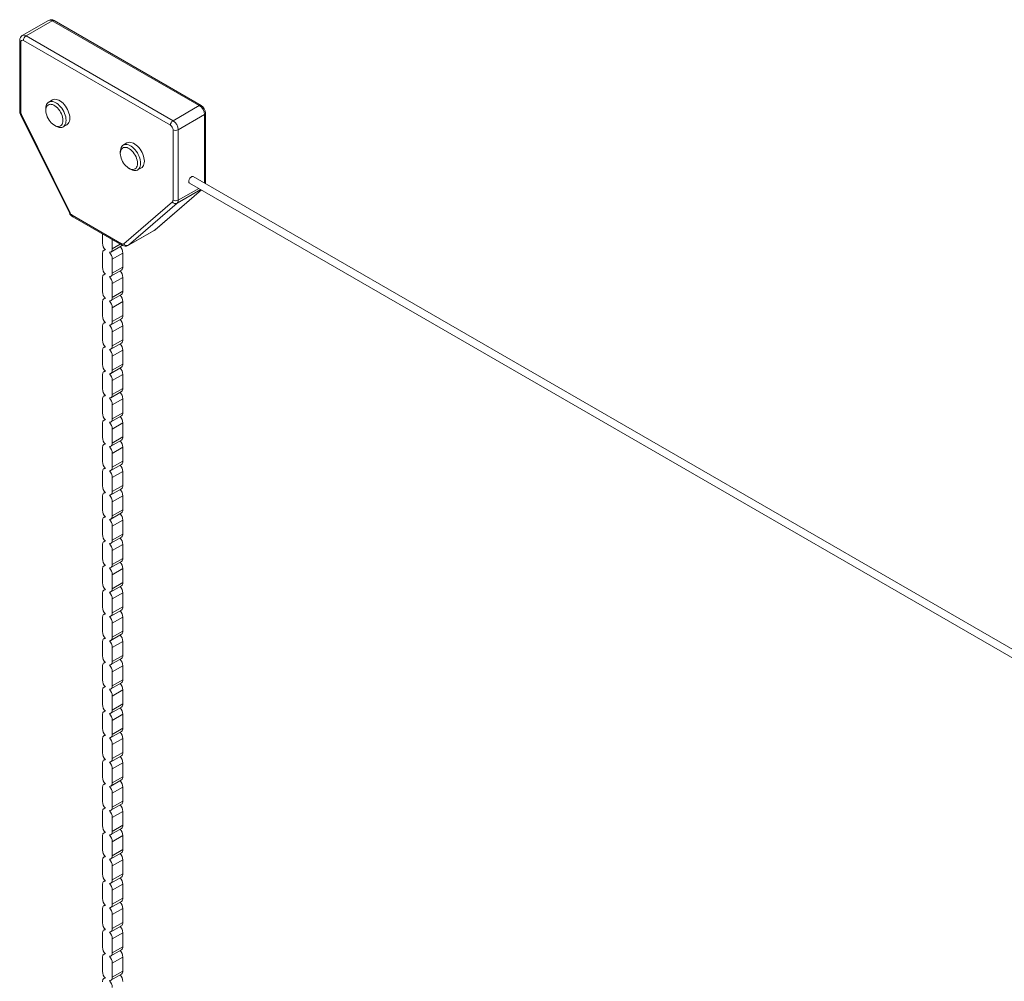
# Model space of a CAD drawing. Units: millimetres. Extents: x -27399 to 68034, y -22071 to 4930.
# Drawn here: x 26490 to 27814, y -15035 to -13741 of the extents above; entities that cross this region are included whole.
import ezdxf

# ---------------------------------------------------------------- set-up
doc = ezdxf.new("R2010")
doc.units = ezdxf.units.MM

msp = doc.modelspace()

# ---------------------------------------------------------------- linework, layer by layer
at = {"color": 7, "linetype": 'Continuous', "lineweight": 15}
for p, q in [((26528.7, -13742.2), (26493.3, -13762.7)), ((26498.3, -13763.1), (26533.7, -13742.7)), ((26731.4, -13856.9), (26533.7, -13742.7)), ((26733.9, -13856.6), (26536.2, -13742.5)), ((26498.3, -13763.1), (26696.1, -13877.3)), ((26489.8, -13769.3), (26489.8, -13863.9)), ((26491.3, -13771.3), (26491.3, -13865.9)), ((26692.5, -13883.4), (26494.8, -13769.3)), ((26533.9, -13849.3), (26528.9, -13852.1)), ((26491.1, -13869.1), (26556.7, -14001.3)), ((26492.1, -13868.9), (26557.6, -14001.1)), ((26524.9, -13861), (26524.9, -13863.4)), ((26696.1, -13877.3), (26731.4, -13856.9)), ((26703.1, -13889.5), (26738.5, -13869.1)), ((26739.9, -13961.7), (26739.9, -13867.1)), ((26536.5, -13883.4), (26538.6, -13884.6)), ((26548.2, -13885.6), (26553.2, -13882.7)), ((26696.1, -13984.1), (26696.1, -13889.5)), ((26703.1, -13889.5), (26703.1, -13984.1)), ((26634.1, -13907.2), (26629.2, -13910)), ((26625.2, -13918.9), (26625.2, -13921.3)), ((26636.7, -13941.3), (26638.8, -13942.5)), ((26648.5, -13943.5), (26653.5, -13940.6)), ((26718.3, -13961.1), (35210.7, -18862.8)), ((35216.4, -18854.6), (26723.3, -13952.5)), ((26739.9, -13962.1), (26739.9, -13961.7)), ((26671.9, -14024.1), (26734.3, -13970.3)), ((26629.7, -14042.7), (26695.3, -13986.3)), ((26701.6, -13988.4), (26636, -14044.8)), ((26560.4, -14004.2), (26627, -14042.7)), ((26561.4, -14006.5), (26628, -14045)), ((26635.5, -14045.2), (26670.9, -14024.8)), ((26636, -14044.8), (26671.4, -14024.4)), ((26601.2, -14029.5), (26601.2, -14042)), ((26614.4, -14049.6), (26614.4, -14037.1)), ((26604.7, -14050.7), (26603.1, -14051.6)), ((26612.5, -14053.9), (26626.6, -14045.7)), ((26601.2, -14055.9), (26601.2, -14074.7)), ((26614.4, -14063.5), (26628.6, -14055.3)), ((26614.4, -14082.3), (26614.4, -14063.5)), ((26628.6, -14074.1), (26628.6, -14055.3)), ((26612.5, -14086.6), (26626.6, -14078.4)), ((26614.4, -14082.3), (26628.6, -14074.1)), ((26601.2, -14088.5), (26601.2, -14107.3)), ((26604.7, -14083.4), (26603.1, -14084.2)), ((26614.4, -14096.1), (26628.6, -14088)), ((26628.6, -14106.8), (26628.6, -14088)), ((26614.4, -14114.9), (26614.4, -14096.1)), ((26614.4, -14114.9), (26628.6, -14106.8)), ((26604.7, -14116), (26603.1, -14116.9)), ((26612.5, -14119.2), (26626.6, -14111.1)), ((26614.4, -14128.8), (26628.6, -14120.6)), ((26628.6, -14139.4), (26628.6, -14120.6)), ((26601.2, -14121.2), (26601.2, -14140)), ((26614.4, -14147.6), (26614.4, -14128.8)), ((26612.5, -14151.9), (26626.6, -14143.7)), ((26614.4, -14147.6), (26628.6, -14139.4)), ((26601.2, -14153.8), (26601.2, -14172.6)), ((26604.7, -14148.7), (26603.1, -14149.6)), ((26614.4, -14161.5), (26628.6, -14153.3)), ((26628.6, -14172.1), (26628.6, -14153.3)), ((26614.4, -14180.3), (26614.4, -14161.5)), ((26614.4, -14180.3), (26628.6, -14172.1)), ((26601.2, -14186.5), (26601.2, -14205.3)), ((26604.7, -14181.3), (26603.1, -14182.2)), ((26612.5, -14184.5), (26626.6, -14176.4)), ((26614.4, -14194.1), (26628.6, -14186)), ((26628.6, -14204.8), (26628.6, -14186)), ((26614.4, -14212.9), (26614.4, -14194.1)), ((26612.5, -14217.2), (26626.6, -14209)), ((26614.4, -14212.9), (26628.6, -14204.8)), ((26601.2, -14219.2), (26601.2, -14238)), ((26604.7, -14214), (26603.1, -14214.9)), ((26614.4, -14226.8), (26628.6, -14218.6)), ((26614.4, -14245.6), (26614.4, -14226.8)), ((26628.6, -14237.4), (26628.6, -14218.6)), ((26614.4, -14245.6), (26628.6, -14237.4)), ((26601.2, -14251.8), (26601.2, -14270.6)), ((26604.7, -14246.7), (26603.1, -14247.5)), ((26612.5, -14249.9), (26626.6, -14241.7)), ((26614.4, -14259.4), (26628.6, -14251.3)), ((26628.6, -14270.1), (26628.6, -14251.3)), ((26614.4, -14278.3), (26614.4, -14259.4)), ((26604.7, -14279.3), (26603.1, -14280.2)), ((26612.5, -14282.5), (26626.6, -14274.4)), ((26614.4, -14278.3), (26628.6, -14270.1)), ((26601.2, -14284.5), (26601.2, -14303.3)), ((26614.4, -14292.1), (26628.6, -14283.9)), ((26614.4, -14310.9), (26614.4, -14292.1)), ((26628.6, -14302.7), (26628.6, -14283.9)), ((26614.4, -14310.9), (26628.6, -14302.7)), ((26601.2, -14317.1), (26601.2, -14335.9)), ((26604.7, -14312), (26603.1, -14312.9)), ((26612.5, -14315.2), (26626.6, -14307)), ((26614.4, -14324.8), (26628.6, -14316.6)), ((26628.6, -14335.4), (26628.6, -14316.6)), ((26614.4, -14343.6), (26614.4, -14324.8)), ((26604.7, -14344.6), (26603.1, -14345.5)), ((26612.5, -14347.9), (26626.6, -14339.7)), ((26614.4, -14343.6), (26628.6, -14335.4)), ((26601.2, -14349.8), (26601.2, -14368.6)), ((26614.4, -14357.4), (26628.6, -14349.3)), ((26614.4, -14376.2), (26614.4, -14357.4)), ((26628.6, -14368.1), (26628.6, -14349.3)), ((26612.5, -14380.5), (26626.6, -14372.4)), ((26614.4, -14376.2), (26628.6, -14368.1)), ((26601.2, -14382.5), (26601.2, -14401.3)), ((26604.7, -14377.3), (26603.1, -14378.2)), ((26614.4, -14390.1), (26628.6, -14381.9)), ((26628.6, -14400.7), (26628.6, -14381.9)), ((26614.4, -14408.9), (26614.4, -14390.1)), ((26604.7, -14410), (26603.1, -14410.8)), ((26612.5, -14413.2), (26626.6, -14405)), ((26614.4, -14408.9), (26628.6, -14400.7)), ((26601.2, -14415.1), (26601.2, -14433.9)), ((26614.4, -14422.8), (26628.6, -14414.6)), ((26614.4, -14441.6), (26614.4, -14422.8)), ((26628.6, -14433.4), (26628.6, -14414.6)), ((26612.5, -14445.8), (26626.6, -14437.7)), ((26614.4, -14441.6), (26628.6, -14433.4)), ((26601.2, -14447.8), (26601.2, -14466.6)), ((26604.7, -14442.6), (26603.1, -14443.5)), ((26614.4, -14455.4), (26628.6, -14447.3)), ((26628.6, -14466.1), (26628.6, -14447.3)), ((26614.4, -14474.2), (26614.4, -14455.4)), ((26604.7, -14475.3), (26603.1, -14476.2)), ((26612.5, -14478.5), (26626.6, -14470.3)), ((26614.4, -14474.2), (26628.6, -14466.1)), ((26601.2, -14480.5), (26601.2, -14499.3)), ((26614.4, -14488.1), (26628.6, -14479.9)), ((26614.4, -14506.9), (26614.4, -14488.1)), ((26628.6, -14498.7), (26628.6, -14479.9)), ((26612.5, -14511.2), (26626.6, -14503)), ((26614.4, -14506.9), (26628.6, -14498.7)), ((26601.2, -14513.1), (26601.2, -14531.9)), ((26604.7, -14508), (26603.1, -14508.8)), ((26614.4, -14520.7), (26628.6, -14512.6)), ((26628.6, -14531.4), (26628.6, -14512.6)), ((26614.4, -14539.5), (26614.4, -14520.7)), ((26614.4, -14539.5), (26628.6, -14531.4)), ((26604.7, -14540.6), (26603.1, -14541.5)), ((26612.5, -14543.8), (26626.6, -14535.7)), ((26601.2, -14545.8), (26601.2, -14564.6)), ((26614.4, -14553.4), (26628.6, -14545.2)), ((26614.4, -14572.2), (26614.4, -14553.4)), ((26628.6, -14564), (26628.6, -14545.2)), ((26612.5, -14576.5), (26626.6, -14568.3)), ((26614.4, -14572.2), (26628.6, -14564)), ((26601.2, -14578.4), (26601.2, -14597.2)), ((26604.7, -14573.3), (26603.1, -14574.2)), ((26614.4, -14586.1), (26628.6, -14577.9)), ((26628.6, -14596.7), (26628.6, -14577.9)), ((26614.4, -14604.9), (26614.4, -14586.1)), ((26614.4, -14604.9), (26628.6, -14596.7)), ((26604.7, -14605.9), (26603.1, -14606.8)), ((26612.5, -14609.1), (26626.6, -14601)), ((26614.4, -14618.7), (26628.6, -14610.6)), ((26628.6, -14629.4), (26628.6, -14610.6)), ((26601.2, -14611.1), (26601.2, -14629.9)), ((26614.4, -14637.5), (26614.4, -14618.7)), ((26612.5, -14641.8), (26626.6, -14633.6)), ((26614.4, -14637.5), (26628.6, -14629.4)), ((26601.2, -14643.8), (26601.2, -14662.6)), ((26604.7, -14638.6), (26603.1, -14639.5)), ((26614.4, -14651.4), (26628.6, -14643.2)), ((26628.6, -14662), (26628.6, -14643.2)), ((26614.4, -14670.2), (26614.4, -14651.4)), ((26614.4, -14670.2), (26628.6, -14662)), ((26601.2, -14676.4), (26601.2, -14695.2)), ((26604.7, -14671.3), (26603.1, -14672.1)), ((26612.5, -14674.5), (26626.6, -14666.3)), ((26614.4, -14684.1), (26628.6, -14675.9)), ((26628.6, -14694.7), (26628.6, -14675.9)), ((26614.4, -14702.9), (26614.4, -14684.1)), ((26612.5, -14707.1), (26626.6, -14699)), ((26614.4, -14702.9), (26628.6, -14694.7)), ((26601.2, -14709.1), (26601.2, -14727.9)), ((26604.7, -14703.9), (26603.1, -14704.8)), ((26614.4, -14716.7), (26628.6, -14708.5)), ((26614.4, -14735.5), (26614.4, -14716.7)), ((26628.6, -14727.4), (26628.6, -14708.5)), ((26614.4, -14735.5), (26628.6, -14727.4)), ((26601.2, -14741.7), (26601.2, -14760.5)), ((26604.7, -14736.6), (26603.1, -14737.5)), ((26612.5, -14739.8), (26626.6, -14731.6)), ((26614.4, -14749.4), (26628.6, -14741.2)), ((26628.6, -14760), (26628.6, -14741.2)), ((26614.4, -14768.2), (26614.4, -14749.4)), ((26604.7, -14769.2), (26603.1, -14770.1)), ((26612.5, -14772.5), (26626.6, -14764.3)), ((26614.4, -14768.2), (26628.6, -14760)), ((26601.2, -14774.4), (26601.2, -14793.2)), ((26614.4, -14782), (26628.6, -14773.9)), ((26614.4, -14800.8), (26614.4, -14782)), ((26628.6, -14792.7), (26628.6, -14773.9)), ((26614.4, -14800.8), (26628.6, -14792.7)), ((26601.2, -14807.1), (26601.2, -14825.9)), ((26604.7, -14801.9), (26603.1, -14802.8)), ((26612.5, -14805.1), (26626.6, -14797)), ((26614.4, -14814.7), (26628.6, -14806.5)), ((26628.6, -14825.3), (26628.6, -14806.5)), ((26614.4, -14833.5), (26614.4, -14814.7)), ((26604.7, -14834.6), (26603.1, -14835.5)), ((26612.5, -14837.8), (26626.6, -14829.6)), ((26614.4, -14833.5), (26628.6, -14825.3)), ((26601.2, -14839.7), (26601.2, -14858.5)), ((26614.4, -14847.4), (26628.6, -14839.2)), ((26614.4, -14866.2), (26614.4, -14847.4)), ((26628.6, -14858), (26628.6, -14839.2)), ((26612.5, -14870.4), (26626.6, -14862.3)), ((26614.4, -14866.2), (26628.6, -14858)), ((26601.2, -14872.4), (26601.2, -14891.2)), ((26604.7, -14867.2), (26603.1, -14868.1)), ((26614.4, -14880), (26628.6, -14871.9)), ((26628.6, -14890.7), (26628.6, -14871.9)), ((26614.4, -14898.8), (26614.4, -14880)), ((26604.7, -14899.9), (26603.1, -14900.8)), ((26612.5, -14903.1), (26626.6, -14894.9)), ((26614.4, -14898.8), (26628.6, -14890.7)), ((26601.2, -14905.1), (26601.2, -14923.9)), ((26614.4, -14912.7), (26628.6, -14904.5)), ((26614.4, -14931.5), (26614.4, -14912.7)), ((26628.6, -14923.3), (26628.6, -14904.5)), ((26612.5, -14935.8), (26626.6, -14927.6)), ((26614.4, -14931.5), (26628.6, -14923.3)), ((26601.2, -14937.7), (26601.2, -14956.5)), ((26604.7, -14932.6), (26603.1, -14933.4)), ((26614.4, -14945.3), (26628.6, -14937.2)), ((26628.6, -14956), (26628.6, -14937.2)), ((26614.4, -14964.1), (26614.4, -14945.3)), ((26604.7, -14965.2), (26603.1, -14966.1)), ((26612.5, -14968.4), (26626.6, -14960.3)), ((26614.4, -14964.1), (26628.6, -14956)), ((26601.2, -14970.4), (26601.2, -14989.2)), ((26614.4, -14978), (26628.6, -14969.8)), ((26614.4, -14996.8), (26614.4, -14978)), ((26628.6, -14988.6), (26628.6, -14969.8)), ((26612.5, -15001.1), (26626.6, -14992.9)), ((26614.4, -14996.8), (26628.6, -14988.6)), ((26601.2, -15003), (26601.2, -15021.8)), ((26604.7, -14997.9), (26603.1, -14998.8)), ((26614.4, -15010.7), (26628.6, -15002.5)), ((26628.6, -15021.3), (26628.6, -15002.5)), ((26614.4, -15029.5), (26614.4, -15010.7)), ((26614.4, -15029.5), (26628.6, -15021.3)), ((26604.7, -15030.5), (26603.1, -15031.4)), ((26612.5, -15033.7), (26626.6, -15025.6))]:
    msp.add_line(p, q, dxfattribs=at)
at = {"color": 8, "linetype": 'Continuous', "lineweight": 15}
for p, q in [((26738.5, -13961.2), (26738.5, -13869.1)), ((26739.9, -13962), (26739.9, -13961.7)), ((26671.4, -14024.4), (26734.2, -13970.3)), ((26701.6, -13988.4), (26733.5, -13969.9)), ((26703.1, -13984.1), (26730.7, -13968.3)), ((26670.9, -14024.8), (26671.4, -14024.4)), ((26671.4, -14024.4), (26671.9, -14024.1)), ((26614.4, -14049.6), (26625.2, -14043.4)), ((26636, -14044.8), (26635.5, -14045.2))]:
    msp.add_line(p, q, dxfattribs=at)
at = {"color": 7, "linetype": 'Continuous', "lineweight": 15, "flags": 128}
for points in [[(26524.9, -13861), (26525, -13858.9), (26525.4, -13857), (26526, -13855.4), (26526.9, -13853.9), (26528, -13852.8), (26529.3, -13852), (26530.7, -13851.4), (26532.3, -13851.2), (26534, -13851.4), (26535.8, -13851.8), (26537.6, -13852.6), (26539.5, -13853.7), (26541.4, -13855), (26543.1, -13856.7), (26544.9, -13858.5), (26546.5, -13860.5), (26547.9, -13862.7), (26549.2, -13865), (26550.2, -13867.4), (26551.1, -13869.8), (26551.7, -13872.2), (26552.1, -13874.5), (26552.2, -13876.8)], [(26548, -13876.8), (26547.9, -13874.7), (26547.5, -13872.5), (26546.8, -13870.3), (26546, -13868.1), (26544.9, -13865.9), (26543.6, -13863.8), (26542.2, -13861.9), (26540.7, -13860.1), (26539, -13858.6), (26537.3, -13857.3), (26535.6, -13856.3), (26533.9, -13855.6), (26532.2, -13855.3), (26530.7, -13855.2), (26529.3, -13855.5), (26528, -13856.2), (26526.9, -13857.1), (26526.1, -13858.3), (26525.4, -13859.8), (26525, -13861.5), (26524.9, -13863.4), (26525, -13865.5), (26525.4, -13867.7), (26526.1, -13869.9), (26526.9, -13872.1), (26528, -13874.3), (26529.3, -13876.4), (26530.7, -13878.3), (26532.2, -13880.1), (26533.9, -13881.6), (26535.6, -13882.9), (26537.3, -13883.9), (26539, -13884.6), (26540.7, -13884.9), (26542.2, -13885), (26543.6, -13884.7), (26544.9, -13884), (26546, -13883.1), (26546.8, -13881.9), (26547.5, -13880.4), (26547.9, -13878.7), (26548, -13876.8)], [(26553.2, -13882.7), (26554.1, -13882.1), (26555.2, -13880.9), (26556.1, -13879.5), (26556.7, -13877.9), (26557.1, -13876), (26557.2, -13873.9), (26557.1, -13871.7), (26556.7, -13869.4), (26556.1, -13867), (26555.2, -13864.6), (26554.1, -13862.2), (26552.8, -13859.9), (26551.4, -13857.7), (26549.8, -13855.6), (26548.1, -13853.8), (26546.3, -13852.2), (26544.5, -13850.8), (26542.6, -13849.7), (26540.7, -13849), (26539, -13848.5), (26537.2, -13848.4), (26535.6, -13848.6), (26534.2, -13849.1), (26533.9, -13849.3)], [(26552.2, -13876.8), (26552.1, -13878.8), (26551.7, -13880.7), (26551.1, -13882.4), (26550.2, -13883.8), (26549.2, -13884.9), (26547.9, -13885.8), (26546.5, -13886.3), (26544.9, -13886.5), (26543.1, -13886.4), (26541.4, -13885.9), (26539.5, -13885.1), (26538.6, -13884.6)], [(26653.5, -13940.6), (26654.4, -13940), (26655.5, -13938.8), (26656.3, -13937.4), (26657, -13935.8), (26657.3, -13933.9), (26657.5, -13931.8), (26657.3, -13929.6), (26657, -13927.2), (26656.3, -13924.9), (26655.5, -13922.4), (26654.4, -13920.1), (26653.1, -13917.8), (26651.7, -13915.6), (26650.1, -13913.5), (26648.4, -13911.7), (26646.6, -13910.1), (26644.7, -13908.7), (26642.9, -13907.6), (26641, -13906.9), (26639.2, -13906.4), (26637.5, -13906.3), (26635.9, -13906.5), (26634.5, -13907), (26634.1, -13907.2)], [(26625.2, -13918.9), (26625.3, -13916.8), (26625.7, -13914.9), (26626.3, -13913.2), (26627.2, -13911.8), (26628.3, -13910.7), (26629.5, -13909.9), (26631, -13909.3), (26632.6, -13909.1), (26634.3, -13909.3), (26636.1, -13909.7), (26637.9, -13910.5), (26639.8, -13911.6), (26641.6, -13912.9), (26643.4, -13914.5), (26645.1, -13916.4), (26646.7, -13918.4), (26648.2, -13920.6), (26649.4, -13922.9), (26650.5, -13925.3), (26651.4, -13927.7), (26652, -13930.1), (26652.4, -13932.4), (26652.5, -13934.6), (26652.4, -13936.7), (26652, -13938.6), (26651.4, -13940.3), (26650.5, -13941.7), (26649.4, -13942.8), (26648.2, -13943.7), (26646.7, -13944.2), (26645.1, -13944.4), (26643.4, -13944.3), (26641.6, -13943.8), (26639.8, -13943), (26638.8, -13942.5)], [(26625.2, -13921.3), (26625.3, -13923.4), (26625.7, -13925.6), (26626.3, -13927.8), (26627.2, -13930), (26628.3, -13932.2), (26629.5, -13934.2), (26631, -13936.2), (26632.5, -13938), (26634.2, -13939.5), (26635.9, -13940.8), (26637.6, -13941.8), (26639.3, -13942.5), (26640.9, -13942.8), (26642.5, -13942.9), (26643.9, -13942.6), (26645.2, -13941.9), (26646.3, -13941), (26647.1, -13939.8), (26647.8, -13938.3), (26648.1, -13936.6), (26648.3, -13934.6), (26648.1, -13932.6), (26647.8, -13930.4), (26647.1, -13928.2), (26646.3, -13926), (26645.2, -13923.8), (26643.9, -13921.7), (26642.5, -13919.8), (26640.9, -13918), (26639.3, -13916.5), (26637.6, -13915.2), (26635.9, -13914.2), (26634.2, -13913.5), (26632.5, -13913.2), (26631, -13913.1), (26629.5, -13913.4), (26628.3, -13914), (26627.2, -13915), (26626.3, -13916.2), (26625.7, -13917.7), (26625.3, -13919.4), (26625.2, -13921.3)], [(26718.3, -13961.1), (26718.2, -13961), (26717.8, -13960.7), (26717.5, -13960.3), (26717.4, -13959.7), (26717.3, -13959.1), (26717.3, -13958.4), (26717.4, -13957.7), (26717.6, -13956.9), (26717.9, -13956.2), (26718.3, -13955.4), (26718.7, -13954.7), (26719.2, -13954.1), (26719.7, -13953.5), (26720.3, -13953), (26720.9, -13952.7), (26721.5, -13952.4), (26722, -13952.2), (26722.6, -13952.2), (26723.1, -13952.3), (26723.3, -13952.5)], [(26670.8, -14024.8), (26671.3, -14024.6), (26671.9, -14024.1)], [(26605, -14051.1), (26604.2, -14051.2), (26603.5, -14051.4), (26602.8, -14051.8), (26602.2, -14052.3), (26601.8, -14053), (26601.5, -14053.9), (26601.3, -14054.8), (26601.2, -14055.9)], [(26610.6, -14054.3), (26611.4, -14054.3), (26612.1, -14054.1), (26612.8, -14053.7), (26613.4, -14053.1), (26613.8, -14052.4), (26614.1, -14051.6), (26614.3, -14050.7), (26614.4, -14049.6)], [(26605, -14083.8), (26604.2, -14083.8), (26603.5, -14084.1), (26602.8, -14084.5), (26602.2, -14085), (26601.8, -14085.7), (26601.5, -14086.5), (26601.3, -14087.5), (26601.2, -14088.5)], [(26610.6, -14087), (26611.4, -14086.9), (26612.1, -14086.7), (26612.8, -14086.3), (26613.4, -14085.8), (26613.8, -14085.1), (26614.1, -14084.3), (26614.3, -14083.3), (26614.4, -14082.3)], [(26605, -14116.5), (26604.2, -14116.5), (26603.5, -14116.7), (26602.8, -14117.1), (26602.2, -14117.7), (26601.8, -14118.4), (26601.5, -14119.2), (26601.3, -14120.1), (26601.2, -14121.2)], [(26610.6, -14119.7), (26611.4, -14119.6), (26612.1, -14119.4), (26612.8, -14119), (26613.4, -14118.5), (26613.8, -14117.8), (26614.1, -14116.9), (26614.3, -14116), (26614.4, -14114.9)], [(26605, -14149.1), (26604.2, -14149.2), (26603.5, -14149.4), (26602.8, -14149.8), (26602.2, -14150.3), (26601.8, -14151), (26601.5, -14151.8), (26601.3, -14152.8), (26601.2, -14153.8)], [(26610.6, -14152.3), (26611.4, -14152.3), (26612.1, -14152), (26612.8, -14151.7), (26613.4, -14151.1), (26613.8, -14150.4), (26614.1, -14149.6), (26614.3, -14148.6), (26614.4, -14147.6)], [(26605, -14181.8), (26604.2, -14181.8), (26603.5, -14182.1), (26602.8, -14182.4), (26602.2, -14183), (26601.8, -14183.7), (26601.5, -14184.5), (26601.3, -14185.5), (26601.2, -14186.5)], [(26610.6, -14185), (26611.4, -14184.9), (26612.1, -14184.7), (26612.8, -14184.3), (26613.4, -14183.8), (26613.8, -14183.1), (26614.1, -14182.3), (26614.3, -14181.3), (26614.4, -14180.3)], [(26610.6, -14217.6), (26611.4, -14217.6), (26612.1, -14217.4), (26612.8, -14217), (26613.4, -14216.4), (26613.8, -14215.7), (26614.1, -14214.9), (26614.3, -14214), (26614.4, -14212.9)], [(26605, -14214.4), (26604.2, -14214.5), (26603.5, -14214.7), (26602.8, -14215.1), (26602.2, -14215.6), (26601.8, -14216.3), (26601.5, -14217.2), (26601.3, -14218.1), (26601.2, -14219.2)], [(26605, -14247.1), (26604.2, -14247.2), (26603.5, -14247.4), (26602.8, -14247.8), (26602.2, -14248.3), (26601.8, -14249), (26601.5, -14249.8), (26601.3, -14250.8), (26601.2, -14251.8)], [(26610.6, -14250.3), (26611.4, -14250.3), (26612.1, -14250), (26612.8, -14249.6), (26613.4, -14249.1), (26613.8, -14248.4), (26614.1, -14247.6), (26614.3, -14246.6), (26614.4, -14245.6)], [(26605, -14279.8), (26604.2, -14279.8), (26603.5, -14280), (26602.8, -14280.4), (26602.2, -14281), (26601.8, -14281.7), (26601.5, -14282.5), (26601.3, -14283.4), (26601.2, -14284.5)], [(26610.6, -14283), (26611.4, -14282.9), (26612.1, -14282.7), (26612.8, -14282.3), (26613.4, -14281.8), (26613.8, -14281.1), (26614.1, -14280.2), (26614.3, -14279.3), (26614.4, -14278.3)], [(26605, -14312.4), (26604.2, -14312.5), (26603.5, -14312.7), (26602.8, -14313.1), (26602.2, -14313.6), (26601.8, -14314.3), (26601.5, -14315.2), (26601.3, -14316.1), (26601.2, -14317.1)], [(26610.6, -14315.6), (26611.4, -14315.6), (26612.1, -14315.4), (26612.8, -14315), (26613.4, -14314.4), (26613.8, -14313.7), (26614.1, -14312.9), (26614.3, -14312), (26614.4, -14310.9)], [(26605, -14345.1), (26604.2, -14345.1), (26603.5, -14345.4), (26602.8, -14345.7), (26602.2, -14346.3), (26601.8, -14347), (26601.5, -14347.8), (26601.3, -14348.8), (26601.2, -14349.8)], [(26610.6, -14348.3), (26611.4, -14348.2), (26612.1, -14348), (26612.8, -14347.6), (26613.4, -14347.1), (26613.8, -14346.4), (26614.1, -14345.6), (26614.3, -14344.6), (26614.4, -14343.6)], [(26605, -14377.8), (26604.2, -14377.8), (26603.5, -14378), (26602.8, -14378.4), (26602.2, -14379), (26601.8, -14379.6), (26601.5, -14380.5), (26601.3, -14381.4), (26601.2, -14382.5)], [(26610.6, -14380.9), (26611.4, -14380.9), (26612.1, -14380.7), (26612.8, -14380.3), (26613.4, -14379.7), (26613.8, -14379.1), (26614.1, -14378.2), (26614.3, -14377.3), (26614.4, -14376.2)], [(26605, -14410.4), (26604.2, -14410.5), (26603.5, -14410.7), (26602.8, -14411.1), (26602.2, -14411.6), (26601.8, -14412.3), (26601.5, -14413.1), (26601.3, -14414.1), (26601.2, -14415.1)], [(26610.6, -14413.6), (26611.4, -14413.6), (26612.1, -14413.3), (26612.8, -14413), (26613.4, -14412.4), (26613.8, -14411.7), (26614.1, -14410.9), (26614.3, -14409.9), (26614.4, -14408.9)], [(26605, -14443.1), (26604.2, -14443.1), (26603.5, -14443.3), (26602.8, -14443.7), (26602.2, -14444.3), (26601.8, -14445), (26601.5, -14445.8), (26601.3, -14446.7), (26601.2, -14447.8)], [(26610.6, -14446.3), (26611.4, -14446.2), (26612.1, -14446), (26612.8, -14445.6), (26613.4, -14445.1), (26613.8, -14444.4), (26614.1, -14443.5), (26614.3, -14442.6), (26614.4, -14441.6)], [(26605, -14475.7), (26604.2, -14475.8), (26603.5, -14476), (26602.8, -14476.4), (26602.2, -14476.9), (26601.8, -14477.6), (26601.5, -14478.5), (26601.3, -14479.4), (26601.2, -14480.5)], [(26610.6, -14478.9), (26611.4, -14478.9), (26612.1, -14478.7), (26612.8, -14478.3), (26613.4, -14477.7), (26613.8, -14477), (26614.1, -14476.2), (26614.3, -14475.3), (26614.4, -14474.2)], [(26605, -14508.4), (26604.2, -14508.4), (26603.5, -14508.7), (26602.8, -14509.1), (26602.2, -14509.6), (26601.8, -14510.3), (26601.5, -14511.1), (26601.3, -14512.1), (26601.2, -14513.1)], [(26610.6, -14511.6), (26611.4, -14511.5), (26612.1, -14511.3), (26612.8, -14510.9), (26613.4, -14510.4), (26613.8, -14509.7), (26614.1, -14508.9), (26614.3, -14507.9), (26614.4, -14506.9)], [(26605, -14541.1), (26604.2, -14541.1), (26603.5, -14541.3), (26602.8, -14541.7), (26602.2, -14542.3), (26601.8, -14543), (26601.5, -14543.8), (26601.3, -14544.7), (26601.2, -14545.8)], [(26610.6, -14544.3), (26611.4, -14544.2), (26612.1, -14544), (26612.8, -14543.6), (26613.4, -14543.1), (26613.8, -14542.4), (26614.1, -14541.5), (26614.3, -14540.6), (26614.4, -14539.5)], [(26605, -14573.7), (26604.2, -14573.8), (26603.5, -14574), (26602.8, -14574.4), (26602.2, -14574.9), (26601.8, -14575.6), (26601.5, -14576.4), (26601.3, -14577.4), (26601.2, -14578.4)], [(26610.6, -14576.9), (26611.4, -14576.9), (26612.1, -14576.7), (26612.8, -14576.3), (26613.4, -14575.7), (26613.8, -14575), (26614.1, -14574.2), (26614.3, -14573.3), (26614.4, -14572.2)], [(26605, -14606.4), (26604.2, -14606.4), (26603.5, -14606.7), (26602.8, -14607), (26602.2, -14607.6), (26601.8, -14608.3), (26601.5, -14609.1), (26601.3, -14610.1), (26601.2, -14611.1)], [(26610.6, -14609.6), (26611.4, -14609.5), (26612.1, -14609.3), (26612.8, -14608.9), (26613.4, -14608.4), (26613.8, -14607.7), (26614.1, -14606.9), (26614.3, -14605.9), (26614.4, -14604.9)], [(26610.6, -14642.2), (26611.4, -14642.2), (26612.1, -14642), (26612.8, -14641.6), (26613.4, -14641), (26613.8, -14640.3), (26614.1, -14639.5), (26614.3, -14638.6), (26614.4, -14637.5)], [(26605, -14639), (26604.2, -14639.1), (26603.5, -14639.3), (26602.8, -14639.7), (26602.2, -14640.2), (26601.8, -14640.9), (26601.5, -14641.8), (26601.3, -14642.7), (26601.2, -14643.8)], [(26605, -14671.7), (26604.2, -14671.8), (26603.5, -14672), (26602.8, -14672.4), (26602.2, -14672.9), (26601.8, -14673.6), (26601.5, -14674.4), (26601.3, -14675.4), (26601.2, -14676.4)], [(26610.6, -14674.9), (26611.4, -14674.9), (26612.1, -14674.6), (26612.8, -14674.2), (26613.4, -14673.7), (26613.8, -14673), (26614.1, -14672.2), (26614.3, -14671.2), (26614.4, -14670.2)], [(26610.6, -14707.6), (26611.4, -14707.5), (26612.1, -14707.3), (26612.8, -14706.9), (26613.4, -14706.4), (26613.8, -14705.7), (26614.1, -14704.8), (26614.3, -14703.9), (26614.4, -14702.9)], [(26605, -14704.4), (26604.2, -14704.4), (26603.5, -14704.6), (26602.8, -14705), (26602.2, -14705.6), (26601.8, -14706.3), (26601.5, -14707.1), (26601.3, -14708), (26601.2, -14709.1)], [(26605, -14737), (26604.2, -14737.1), (26603.5, -14737.3), (26602.8, -14737.7), (26602.2, -14738.2), (26601.8, -14738.9), (26601.5, -14739.8), (26601.3, -14740.7), (26601.2, -14741.7)], [(26610.6, -14740.2), (26611.4, -14740.2), (26612.1, -14740), (26612.8, -14739.6), (26613.4, -14739), (26613.8, -14738.3), (26614.1, -14737.5), (26614.3, -14736.6), (26614.4, -14735.5)], [(26605, -14769.7), (26604.2, -14769.7), (26603.5, -14770), (26602.8, -14770.3), (26602.2, -14770.9), (26601.8, -14771.6), (26601.5, -14772.4), (26601.3, -14773.4), (26601.2, -14774.4)], [(26610.6, -14772.9), (26611.4, -14772.8), (26612.1, -14772.6), (26612.8, -14772.2), (26613.4, -14771.7), (26613.8, -14771), (26614.1, -14770.2), (26614.3, -14769.2), (26614.4, -14768.2)], [(26605, -14802.4), (26604.2, -14802.4), (26603.5, -14802.6), (26602.8, -14803), (26602.2, -14803.6), (26601.8, -14804.2), (26601.5, -14805.1), (26601.3, -14806), (26601.2, -14807.1)], [(26610.6, -14805.5), (26611.4, -14805.5), (26612.1, -14805.3), (26612.8, -14804.9), (26613.4, -14804.3), (26613.8, -14803.7), (26614.1, -14802.8), (26614.3, -14801.9), (26614.4, -14800.8)], [(26605, -14835), (26604.2, -14835.1), (26603.5, -14835.3), (26602.8, -14835.7), (26602.2, -14836.2), (26601.8, -14836.9), (26601.5, -14837.7), (26601.3, -14838.7), (26601.2, -14839.7)], [(26610.6, -14838.2), (26611.4, -14838.2), (26612.1, -14837.9), (26612.8, -14837.6), (26613.4, -14837), (26613.8, -14836.3), (26614.1, -14835.5), (26614.3, -14834.5), (26614.4, -14833.5)], [(26605, -14867.7), (26604.2, -14867.7), (26603.5, -14867.9), (26602.8, -14868.3), (26602.2, -14868.9), (26601.8, -14869.6), (26601.5, -14870.4), (26601.3, -14871.3), (26601.2, -14872.4)], [(26610.6, -14870.9), (26611.4, -14870.8), (26612.1, -14870.6), (26612.8, -14870.2), (26613.4, -14869.7), (26613.8, -14869), (26614.1, -14868.2), (26614.3, -14867.2), (26614.4, -14866.2)], [(26605, -14900.3), (26604.2, -14900.4), (26603.5, -14900.6), (26602.8, -14901), (26602.2, -14901.5), (26601.8, -14902.2), (26601.5, -14903.1), (26601.3, -14904), (26601.2, -14905.1)], [(26610.6, -14903.5), (26611.4, -14903.5), (26612.1, -14903.3), (26612.8, -14902.9), (26613.4, -14902.3), (26613.8, -14901.6), (26614.1, -14900.8), (26614.3, -14899.9), (26614.4, -14898.8)], [(26605, -14933), (26604.2, -14933.1), (26603.5, -14933.3), (26602.8, -14933.7), (26602.2, -14934.2), (26601.8, -14934.9), (26601.5, -14935.7), (26601.3, -14936.7), (26601.2, -14937.7)], [(26610.6, -14936.2), (26611.4, -14936.1), (26612.1, -14935.9), (26612.8, -14935.5), (26613.4, -14935), (26613.8, -14934.3), (26614.1, -14933.5), (26614.3, -14932.5), (26614.4, -14931.5)], [(26605, -14965.7), (26604.2, -14965.7), (26603.5, -14965.9), (26602.8, -14966.3), (26602.2, -14966.9), (26601.8, -14967.6), (26601.5, -14968.4), (26601.3, -14969.3), (26601.2, -14970.4)], [(26610.6, -14968.9), (26611.4, -14968.8), (26612.1, -14968.6), (26612.8, -14968.2), (26613.4, -14967.7), (26613.8, -14967), (26614.1, -14966.1), (26614.3, -14965.2), (26614.4, -14964.1)], [(26605, -14998.3), (26604.2, -14998.4), (26603.5, -14998.6), (26602.8, -14999), (26602.2, -14999.5), (26601.8, -15000.2), (26601.5, -15001), (26601.3, -15002), (26601.2, -15003)], [(26610.6, -15001.5), (26611.4, -15001.5), (26612.1, -15001.3), (26612.8, -15000.9), (26613.4, -15000.3), (26613.8, -14999.6), (26614.1, -14998.8), (26614.3, -14997.9), (26614.4, -14996.8)], [(26605, -15031), (26604.2, -15031), (26603.5, -15031.3), (26602.8, -15031.6), (26602.2, -15032.2), (26601.8, -15032.9), (26601.5, -15033.7), (26601.3, -15034.7), (26601.2, -15035.7)], [(26610.6, -15034.2), (26611.4, -15034.1), (26612.1, -15033.9), (26612.8, -15033.5), (26613.4, -15033), (26613.8, -15032.3), (26614.1, -15031.5), (26614.3, -15030.5), (26614.4, -15029.5)]]:
    msp.add_lwpolyline(points, dxfattribs=at)
at = {"color": 8, "linetype": 'Continuous', "lineweight": 15, "flags": 128}
for points in [[(26491.1, -13869.1), (26491.1, -13869.1), (26491.3, -13869.1), (26491.6, -13869.1), (26492.1, -13868.9)], [(26556.7, -14001.3), (26556.7, -14001.3), (26556.8, -14001.3), (26557.1, -14001.3), (26557.6, -14001.1)]]:
    msp.add_lwpolyline(points, dxfattribs=at)
at = {"color": 7, "linetype": 'Continuous', "lineweight": 15}
for centre, radius, start, end in [((26532.3, -13748.6), 7.23, 57.1854, 119.4218), ((26497.2, -13769), 7.41, 121.3377, 182.0106), ((26502.5, -13769.6), 7.68, 122.6072, 177.3936), ((26493.4, -13771), 2.18, 50.7944, 189.214), ((26501.7, -13863.7), 11.9, 180.906, 207.0064), ((26498.2, -13865.7), 6.95, 181.6104, 207.4293), ((26723.1, -13869.8), 15.4, 2.6058, 57.3942), ((26727.3, -13867.4), 12.6, 1.4286, 58.5733), ((26700.2, -13883.8), 7.68, 122.6072, 177.3936), ((26687.8, -13890.2), 15.4, 2.6058, 57.3942), ((26688.4, -13889.9), 7.68, 2.6052, 57.3956), ((26699.6, -13882.7), 7.69, 242.6097, 297.3904), ((26693.3, -13984.3), 2.72, 315.329, 4.1158), ((26699.6, -13983.8), 4.95, 209.402, 293.5887), ((26699.6, -13977.3), 7.69, 242.6097, 297.3904), ((26697.7, -13984.5), 5.44, 315.3313, 4.1153), ((26567.7, -13996), 12.3, 205.4542, 238.9064), ((26564.3, -13997.9), 7.44, 205.2239, 237.7294), ((26615.7, -14041.3), 14.5, 182.7983, 222.762), ((26599.9, -14064.2), 14.5, 2.7983, 42.762), ((26614.1, -14056), 14.5, 2.773, 40.554), ((26624.9, -14042.9), 3.32, 300.3853, 325.0637), ((26628.4, -14040.8), 2.35, 232.7935, 304.531), ((26631.9, -14038.9), 7.24, 237.2069, 299.538), ((26634, -14040.3), 4.95, 209.402, 293.5887), ((26615.7, -14073.9), 14.5, 182.7983, 222.762), ((26614.1, -14088.7), 14.5, 2.773, 40.554), ((26623.9, -14074.6), 4.66, 305.4021, 5.9111), ((26599.9, -14096.8), 14.5, 2.7983, 42.762), ((26615.7, -14106.6), 14.5, 182.7992, 222.7619), ((26623.9, -14107.3), 4.66, 305.4004, 5.9109), ((26599.9, -14129.5), 14.5, 2.7983, 42.762), ((26614.1, -14121.3), 14.5, 2.773, 40.554), ((26615.7, -14139.3), 14.5, 182.7976, 222.7636), ((26614.1, -14154), 14.5, 2.7717, 40.5562), ((26623.9, -14139.9), 4.66, 305.4004, 5.9109), ((26599.9, -14162.2), 14.5, 2.7983, 42.762), ((26615.7, -14171.9), 14.5, 182.7976, 222.7636), ((26623.9, -14172.6), 4.66, 305.4004, 5.9109), ((26599.9, -14194.8), 14.5, 2.7987, 42.7616), ((26614.1, -14186.7), 14.5, 2.772, 40.5558), ((26615.7, -14204.6), 14.5, 182.7983, 222.762), ((26614.1, -14219.3), 14.5, 2.772, 40.5558), ((26623.9, -14205.2), 4.66, 305.3994, 5.9118), ((26599.9, -14227.5), 14.5, 2.7976, 42.7636), ((26615.7, -14237.3), 14.5, 182.7983, 222.762), ((26623.9, -14237.9), 4.66, 305.4021, 5.9111), ((26599.9, -14260.2), 14.5, 2.7992, 42.7619), ((26614.1, -14252), 14.5, 2.7739, 40.5539), ((26615.7, -14269.9), 14.5, 182.7983, 222.762), ((26614.1, -14284.6), 14.5, 2.773, 40.554), ((26623.9, -14270.6), 4.66, 305.4021, 5.9111), ((26599.9, -14292.8), 14.5, 2.7983, 42.762), ((26615.7, -14302.6), 14.5, 182.7983, 222.762), ((26623.9, -14303.2), 4.66, 305.4021, 5.9111), ((26599.9, -14325.5), 14.5, 2.7983, 42.762), ((26614.1, -14317.3), 14.5, 2.773, 40.554), ((26615.7, -14335.2), 14.5, 182.7976, 222.7636), ((26614.1, -14350), 14.5, 2.773, 40.554), ((26623.9, -14335.9), 4.66, 305.4004, 5.9109), ((26599.9, -14358.1), 14.5, 2.7983, 42.762), ((26615.7, -14367.9), 14.5, 182.7976, 222.7636), ((26623.9, -14368.6), 4.66, 305.4004, 5.9109), ((26599.9, -14390.8), 14.5, 2.7983, 42.762), ((26614.1, -14382.6), 14.5, 2.7717, 40.5562), ((26615.7, -14400.6), 14.5, 182.7983, 222.762), ((26614.1, -14415.3), 14.5, 2.772, 40.5558), ((26623.9, -14401.2), 4.66, 305.3994, 5.9118), ((26599.9, -14423.5), 14.5, 2.7976, 42.7636), ((26615.7, -14433.2), 14.5, 182.7983, 222.762), ((26614.1, -14448), 14.5, 2.772, 40.5558), ((26623.9, -14433.9), 4.66, 305.4021, 5.9111), ((26599.9, -14456.1), 14.5, 2.7976, 42.7636), ((26615.7, -14465.9), 14.5, 182.7983, 222.762), ((26614.1, -14480.6), 14.5, 2.773, 40.554), ((26623.9, -14466.5), 4.66, 305.4021, 5.9111), ((26599.9, -14488.8), 14.5, 2.7983, 42.762), ((26615.7, -14498.5), 14.5, 182.7983, 222.762), ((26614.1, -14513.3), 14.5, 2.773, 40.554), ((26623.9, -14499.2), 4.66, 305.4021, 5.9111), ((26599.9, -14521.5), 14.5, 2.7983, 42.762), ((26623.9, -14531.9), 4.66, 305.4004, 5.9109), ((26615.7, -14531.2), 14.5, 182.7976, 222.7636), ((26599.9, -14554.1), 14.5, 2.7983, 42.762), ((26614.1, -14545.9), 14.5, 2.773, 40.554), ((26615.7, -14563.9), 14.5, 182.7976, 222.7636), ((26614.1, -14578.6), 14.5, 2.7717, 40.5562), ((26623.9, -14564.5), 4.66, 305.4004, 5.9109), ((26599.9, -14586.8), 14.5, 2.7983, 42.762), ((26615.7, -14596.5), 14.5, 182.7983, 222.762), ((26623.9, -14597.2), 4.66, 305.4004, 5.9109), ((26599.9, -14619.4), 14.5, 2.7976, 42.7636), ((26614.1, -14611.3), 14.5, 2.772, 40.5558), ((26615.7, -14629.2), 14.5, 182.7983, 222.762), ((26614.1, -14643.9), 14.5, 2.772, 40.5558), ((26623.9, -14629.8), 4.66, 305.4084, 5.9048), ((26599.9, -14652.1), 14.5, 2.7976, 42.7636), ((26615.7, -14661.9), 14.5, 182.7983, 222.762), ((26623.9, -14662.5), 4.66, 305.4021, 5.9111), ((26599.9, -14684.8), 14.5, 2.7983, 42.762), ((26614.1, -14676.6), 14.5, 2.773, 40.554), ((26615.7, -14694.5), 14.5, 182.7983, 222.762), ((26614.1, -14709.2), 14.5, 2.773, 40.554), ((26623.9, -14695.2), 4.66, 305.4021, 5.9111), ((26599.9, -14717.4), 14.5, 2.7983, 42.762), ((26615.7, -14727.2), 14.5, 182.7979, 222.7628), ((26623.9, -14727.8), 4.66, 305.4012, 5.911), ((26599.9, -14750.1), 14.5, 2.7983, 42.762), ((26614.1, -14741.9), 14.5, 2.7723, 40.5551), ((26615.7, -14759.8), 14.5, 182.7983, 222.762), ((26614.1, -14774.6), 14.5, 2.7725, 40.5549), ((26623.9, -14760.5), 4.66, 305.4008, 5.9115), ((26599.9, -14782.7), 14.5, 2.7979, 42.7628), ((26615.7, -14792.5), 14.5, 182.7979, 222.7628), ((26623.9, -14793.2), 4.66, 305.4012, 5.911), ((26599.9, -14815.4), 14.5, 2.7979, 42.7628), ((26614.1, -14807.2), 14.5, 2.7725, 40.5549), ((26615.7, -14825.2), 14.5, 182.7979, 222.7628), ((26614.1, -14839.9), 14.5, 2.7723, 40.5551), ((26623.9, -14825.8), 4.66, 305.4012, 5.911), ((26599.9, -14848.1), 14.5, 2.7983, 42.762), ((26615.7, -14857.8), 14.5, 182.7983, 222.762), ((26623.9, -14858.5), 4.66, 305.4012, 5.911), ((26599.9, -14880.7), 14.5, 2.7979, 42.7628), ((26614.1, -14872.6), 14.5, 2.7725, 40.5549), ((26615.7, -14890.5), 14.5, 182.7979, 222.7628), ((26614.1, -14905.2), 14.5, 2.7725, 40.5549), ((26623.9, -14891.1), 4.66, 305.4012, 5.911), ((26599.9, -14913.4), 14.5, 2.7979, 42.7628), ((26615.7, -14923.1), 14.5, 182.7979, 222.7628), ((26614.1, -14937.9), 14.5, 2.7723, 40.5551), ((26623.9, -14923.8), 4.66, 305.4012, 5.911), ((26599.9, -14946.1), 14.5, 2.7983, 42.762), ((26615.7, -14955.8), 14.5, 182.7983, 222.762), ((26614.1, -14970.5), 14.5, 2.7725, 40.5549), ((26623.9, -14956.5), 4.66, 305.4012, 5.911), ((26599.9, -14978.7), 14.5, 2.7979, 42.7628), ((26615.7, -14988.5), 14.5, 182.7979, 222.7628), ((26614.1, -15003.2), 14.5, 2.7725, 40.5549), ((26623.9, -14989.1), 4.66, 305.4044, 5.9079), ((26599.9, -15011.4), 14.5, 2.7979, 42.7628), ((26623.9, -15021.8), 4.66, 305.4012, 5.911), ((26615.7, -15021.1), 14.5, 182.7979, 222.7628), ((26599.9, -15044), 14.5, 2.7983, 42.762), ((26614.1, -15035.9), 14.5, 2.7723, 40.5551)]:
    msp.add_arc(centre, radius, start, end, dxfattribs=at)
at = {"color": 8, "linetype": 'Continuous', "lineweight": 15}
for centre, radius, start, end in [((26530.8, -13746.8), 5.03, 54.3828, 114.3093), ((26535.2, -13744.8), 2.51, 65.6892, 125.6143), ((26495.4, -13767), 4.82, 52.9315, 115.7732), ((26492.3, -13769), 2.51, 185.7086, 245.6242), ((26492.3, -13863.6), 2.51, 185.6949, 245.6253), ((26732.9, -13858.9), 2.54, 66.013, 125.2568), ((26737.6, -13866.9), 2.4, 292.7652, 355.9365), ((26562.6, -14004.6), 2.26, 170.5443, 238.1447), ((26629.3, -14043), 2.35, 172.0467, 236.6636)]:
    msp.add_arc(centre, radius, start, end, dxfattribs=at)

doc.saveas('drawing.dxf')
